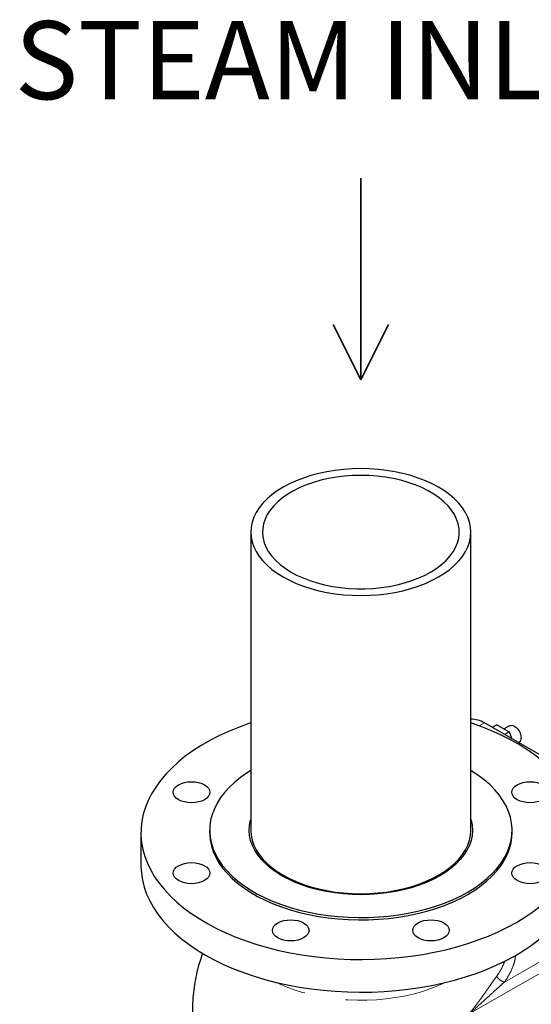
# Model space of a CAD drawing. Units: inches. Extents: x 0.6 to 33.6, y 0.6 to 21.6.
# Drawn here: x 18.1 to 19.3, y 15 to 17.4 of the extents above; entities that cross this region are included whole.
import ezdxf

# ---------------------------------------------------------------- set-up
doc = ezdxf.new("R2010")
doc.units = ezdxf.units.IN
doc.header["$MEASUREMENT"] = 0
doc.linetypes.add('SLD-Phantom', pattern=[0.5, 0.25, -0.05, 0.05, -0.05, 0.05, -0.05])
doc.linetypes.add('SLD-Solid', pattern=[0])
doc.layers.add('DRAWING', color=7, linetype='Continuous')
doc.layers.add('FLOW_DIR', color=98, linetype='Continuous', lineweight=35)

msp = doc.modelspace()

# ---------------------------------------------------------------- linework, layer by layer
at = {"color": 7, "linetype": 'SLD-Solid', "lineweight": 25}
for p, q in [((18.6527, 16.1823), (18.6527, 15.4568)), ((19.1871, 15.4568), (19.1871, 16.1823)), ((19.7345, 15.421), (19.22, 15.7181)), ((19.2502, 15.7138), (19.2388, 15.7072)), ((19.2502, 15.7138), (19.2805, 15.6961)), ((19.2813, 15.7113), (19.2678, 15.7035)), ((19.2805, 15.6961), (19.2693, 15.6896)), ((19.2805, 15.6961), (19.2868, 15.6795)), ((19.3032, 15.67), (19.3046, 15.6708)), ((18.3855, 15.4511), (18.3855, 15.3717)), ((18.5524, 15.4568), (18.5524, 15.4511)), ((19.2874, 15.4511), (19.2874, 15.4568)), ((18.7364, 15.3416), (18.7393, 15.3431)), ((19.1004, 15.3431), (19.1034, 15.3416))]:
    msp.add_line(p, q, dxfattribs=at)
at = {"color": 8, "linetype": 'SLD-Phantom', "lineweight": 18}
for p, q in [((19.22, 15.7181), (19.2077, 15.711)), ((19.2688, 15.0877), (19.5636, 15.2579)), ((19.1818, 15.0093), (19.5785, 15.2383))]:
    msp.add_line(p, q, dxfattribs=at)
at = {"color": 7, "linetype": 'SLD-Solid', "lineweight": 25, "flags": 128}
for points in [[(18.9199, 16.3366), (18.8989, 16.3361), (18.8781, 16.3347), (18.8575, 16.3323), (18.8373, 16.329), (18.8176, 16.3248), (18.7986, 16.3198), (18.7803, 16.3138), (18.7628, 16.3071), (18.7464, 16.2996), (18.731, 16.2914), (18.7167, 16.2825), (18.7037, 16.273), (18.6921, 16.2629), (18.6818, 16.2524), (18.673, 16.2414), (18.6658, 16.23), (18.6601, 16.2183), (18.656, 16.2065), (18.6535, 16.1944), (18.6527, 16.1823), (18.6535, 16.1702), (18.656, 16.1582), (18.6601, 16.1463), (18.6658, 16.1347), (18.673, 16.1233), (18.6818, 16.1123), (18.6921, 16.1017), (18.7037, 16.0917), (18.7167, 16.0822), (18.731, 16.0733), (18.7464, 16.065), (18.7628, 16.0575), (18.7803, 16.0508), (18.7986, 16.0449), (18.8176, 16.0398), (18.8373, 16.0356), (18.8575, 16.0323), (18.8781, 16.03), (18.8989, 16.0286), (18.9199, 16.0281), (18.9409, 16.0286), (18.9617, 16.03), (18.9823, 16.0323), (19.0025, 16.0356), (19.0221, 16.0398), (19.0412, 16.0449), (19.0595, 16.0508), (19.0769, 16.0575), (19.0934, 16.065), (19.1088, 16.0733), (19.1231, 16.0822), (19.1361, 16.0917), (19.1477, 16.1017), (19.158, 16.1123), (19.1667, 16.1233), (19.174, 16.1347), (19.1797, 16.1463), (19.1838, 16.1582), (19.1863, 16.1702), (19.1871, 16.1823), (19.1863, 16.1944), (19.1838, 16.2065), (19.1797, 16.2183), (19.174, 16.23), (19.1667, 16.2414), (19.158, 16.2524), (19.1477, 16.2629), (19.1361, 16.273), (19.1231, 16.2825), (19.1088, 16.2914), (19.0934, 16.2996), (19.0769, 16.3071), (19.0595, 16.3138), (19.0412, 16.3198), (19.0221, 16.3248), (19.0025, 16.329), (18.9823, 16.3323), (18.9617, 16.3347), (18.9409, 16.3361), (18.9199, 16.3366)], [(18.9199, 16.3203), (18.8999, 16.3198), (18.88, 16.3184), (18.8604, 16.316), (18.8413, 16.3126), (18.8227, 16.3084), (18.8047, 16.3033), (18.7876, 16.2973), (18.7714, 16.2905), (18.7563, 16.2829), (18.7422, 16.2747), (18.7295, 16.2658), (18.7181, 16.2563), (18.7081, 16.2463), (18.6995, 16.2358), (18.6925, 16.225), (18.6872, 16.2138), (18.6834, 16.2025), (18.6813, 16.191), (18.6809, 16.1794), (18.6822, 16.1679), (18.6851, 16.1565), (18.6897, 16.1452), (18.6958, 16.1342), (18.7036, 16.1236), (18.7129, 16.1133), (18.7236, 16.1036), (18.7357, 16.0944), (18.7491, 16.0858), (18.7637, 16.0779), (18.7794, 16.0707), (18.7961, 16.0643), (18.8136, 16.0587), (18.8319, 16.054), (18.8508, 16.0502), (18.8702, 16.0473), (18.8899, 16.0454), (18.9099, 16.0445), (18.9299, 16.0445), (18.9499, 16.0454), (18.9696, 16.0473), (18.989, 16.0502), (19.0079, 16.054), (19.0262, 16.0587), (19.0437, 16.0643), (19.0604, 16.0707), (19.0761, 16.0779), (19.0907, 16.0858), (19.1041, 16.0944), (19.1162, 16.1036), (19.1269, 16.1133), (19.1362, 16.1236), (19.1439, 16.1342), (19.1501, 16.1452), (19.1547, 16.1565), (19.1576, 16.1679), (19.1589, 16.1794), (19.1585, 16.191), (19.1564, 16.2025), (19.1526, 16.2138), (19.1472, 16.225), (19.1403, 16.2358), (19.1317, 16.2463), (19.1217, 16.2563), (19.1103, 16.2658), (19.0975, 16.2747), (19.0835, 16.2829), (19.0684, 16.2905), (19.0522, 16.2973), (19.0351, 16.3033), (19.0171, 16.3084), (18.9985, 16.3126), (18.9793, 16.316), (18.9598, 16.3184), (18.9399, 16.3198), (18.9199, 16.3203)], [(18.6527, 15.7182), (18.6474, 15.7164), (18.6222, 15.7073), (18.598, 15.6973), (18.5748, 15.6866), (18.5527, 15.6752), (18.5317, 15.6631), (18.5119, 15.6503), (18.4933, 15.6369), (18.4761, 15.6229), (18.4602, 15.6084), (18.4458, 15.5934), (18.4328, 15.578), (18.4214, 15.5622), (18.4114, 15.546), (18.4031, 15.5295), (18.3963, 15.5128), (18.3912, 15.496), (18.3877, 15.4789), (18.3858, 15.4618), (18.3856, 15.4447), (18.3871, 15.4275), (18.3902, 15.4105), (18.3949, 15.3935), (18.4013, 15.3768), (18.4092, 15.3603), (18.4187, 15.344), (18.4298, 15.3281), (18.4424, 15.3126), (18.4565, 15.2975), (18.472, 15.2828), (18.4889, 15.2687), (18.5071, 15.2552), (18.5266, 15.2422), (18.5473, 15.2299), (18.5692, 15.2183), (18.5921, 15.2074), (18.6161, 15.1973), (18.641, 15.1879), (18.6668, 15.1794), (18.6933, 15.1717), (18.7206, 15.1649), (18.7484, 15.1589), (18.7768, 15.1539), (18.8056, 15.1497), (18.8348, 15.1465), (18.8643, 15.1443), (18.8939, 15.143), (18.9236, 15.1426), (18.9533, 15.1432), (18.9829, 15.1447), (19.0123, 15.1472), (19.0414, 15.1507), (19.0701, 15.155), (19.0984, 15.1603), (19.1261, 15.1665), (19.1532, 15.1735), (19.1795, 15.1815), (19.2051, 15.1902), (19.2298, 15.1998), (19.2535, 15.2101), (19.2762, 15.2212), (19.2978, 15.233), (19.2978, 15.233)], [(19.2978, 15.233), (19.3182, 15.2454), (19.3374, 15.2585), (19.3552, 15.2722), (19.3718, 15.2864), (19.3869, 15.3012), (19.4007, 15.3164), (19.4129, 15.332), (19.4236, 15.348), (19.4327, 15.3644), (19.4403, 15.3809), (19.4462, 15.3978), (19.4505, 15.4147), (19.4532, 15.4318), (19.4543, 15.4489), (19.4536, 15.4661), (19.4514, 15.4832), (19.4475, 15.5002), (19.4419, 15.517), (19.4348, 15.5337), (19.426, 15.5501), (19.4157, 15.5662), (19.4039, 15.5819), (19.3905, 15.5972), (19.3757, 15.6121), (19.3595, 15.6265), (19.342, 15.6403), (19.3231, 15.6535), (19.303, 15.6662), (19.2817, 15.6781), (19.2593, 15.6894), (19.2358, 15.6999), (19.2114, 15.7097), (19.1871, 15.7182)], [(19.2813, 15.7113), (19.2834, 15.7122), (19.2874, 15.7123), (19.2918, 15.7108), (19.2963, 15.7078), (19.3006, 15.7036), (19.3042, 15.6985), (19.3071, 15.6928), (19.3089, 15.687), (19.3095, 15.6815)], [(18.6527, 15.6025), (18.6433, 15.5965), (18.6277, 15.5855), (18.6135, 15.5739), (18.6006, 15.5619), (18.5892, 15.5493), (18.5792, 15.5364), (18.5708, 15.523), (18.5639, 15.5094), (18.5586, 15.4956), (18.5549, 15.4816), (18.5529, 15.4674), (18.5525, 15.4533), (18.5537, 15.4391), (18.5566, 15.425), (18.5611, 15.4111), (18.5672, 15.3974), (18.5748, 15.3839), (18.584, 15.3707), (18.5947, 15.358), (18.6069, 15.3457), (18.6205, 15.3338), (18.6353, 15.3226), (18.6515, 15.3119), (18.6689, 15.3019), (18.6874, 15.2925), (18.7069, 15.2839), (18.7274, 15.2761), (18.7487, 15.2691), (18.7708, 15.2629), (18.7936, 15.2576), (18.8169, 15.2532), (18.8407, 15.2497), (18.8648, 15.2471), (18.8892, 15.2454), (18.9138, 15.2447), (18.9383, 15.2449), (18.9628, 15.2461), (18.9871, 15.2483), (19.011, 15.2513), (19.0346, 15.2553), (19.0577, 15.2602), (19.0801, 15.2659), (19.1019, 15.2725), (19.1228, 15.2799), (19.1428, 15.2882), (19.1618, 15.2971), (19.1797, 15.3068)], [(19.1797, 15.3068), (19.1965, 15.3172), (19.212, 15.3281), (19.2263, 15.3397), (19.2392, 15.3518), (19.2506, 15.3643), (19.2606, 15.3773), (19.269, 15.3906), (19.2759, 15.4042), (19.2812, 15.418), (19.2849, 15.4321), (19.2869, 15.4462), (19.2873, 15.4604), (19.2861, 15.4745), (19.2832, 15.4886), (19.2787, 15.5025), (19.2726, 15.5163), (19.265, 15.5297), (19.2558, 15.5429), (19.2451, 15.5556), (19.2329, 15.568), (19.2193, 15.5798), (19.2044, 15.591), (19.1883, 15.6017), (19.1866, 15.6027)], [(18.4771, 15.5676), (18.4838, 15.5708), (18.4915, 15.5732), (18.4998, 15.5746), (18.5085, 15.5751), (18.5171, 15.5746), (18.5255, 15.5732), (18.5332, 15.5708), (18.5399, 15.5676), (18.5454, 15.5637), (18.5495, 15.5593), (18.552, 15.5545), (18.5529, 15.5495), (18.552, 15.5445), (18.5495, 15.5397), (18.5454, 15.5352), (18.5399, 15.5313), (18.5332, 15.5281), (18.5255, 15.5258), (18.5171, 15.5243), (18.5085, 15.5238), (18.4998, 15.5243), (18.4915, 15.5258), (18.4838, 15.5281), (18.4771, 15.5313), (18.4715, 15.5352), (18.4674, 15.5397), (18.4649, 15.5445), (18.4641, 15.5495), (18.4649, 15.5545), (18.4674, 15.5593), (18.4715, 15.5637), (18.4771, 15.5676)], [(19.2999, 15.5676), (19.3066, 15.5708), (19.3143, 15.5732), (19.3226, 15.5746), (19.3313, 15.5751), (19.34, 15.5746), (19.3483, 15.5732), (19.356, 15.5708), (19.3627, 15.5676), (19.3682, 15.5637), (19.3723, 15.5593), (19.3749, 15.5545), (19.3757, 15.5495), (19.3749, 15.5445), (19.3723, 15.5397), (19.3682, 15.5352), (19.3627, 15.5313), (19.356, 15.5281), (19.3483, 15.5258), (19.34, 15.5243), (19.3313, 15.5238), (19.3226, 15.5243), (19.3143, 15.5258), (19.3066, 15.5281), (19.2999, 15.5313), (19.2944, 15.5352), (19.2903, 15.5397), (19.2877, 15.5445), (19.2869, 15.5495), (19.2877, 15.5545), (19.2903, 15.5593), (19.2944, 15.5637), (19.2999, 15.5676)], [(19.1116, 15.3461), (19.096, 15.3378), (19.0793, 15.3302), (19.0616, 15.3233), (19.043, 15.3173), (19.0237, 15.3122), (19.0037, 15.3079), (18.9832, 15.3046), (18.9623, 15.3022), (18.9412, 15.3008), (18.9199, 15.3003), (18.8986, 15.3008), (18.8775, 15.3022), (18.8566, 15.3046), (18.8361, 15.3079), (18.8161, 15.3122), (18.7968, 15.3173), (18.7782, 15.3233), (18.7605, 15.3302), (18.7438, 15.3378), (18.7282, 15.3461), (18.7137, 15.3551), (18.7005, 15.3648), (18.6887, 15.375), (18.6783, 15.3857), (18.6694, 15.3969), (18.662, 15.4084), (18.6562, 15.4203), (18.6521, 15.4323), (18.6496, 15.4445), (18.6487, 15.4568), (18.6496, 15.4691), (18.6521, 15.4813), (18.6527, 15.4835)], [(19.1871, 15.4835), (19.1877, 15.4813), (19.1902, 15.4691), (19.1911, 15.4568), (19.1902, 15.4445), (19.1877, 15.4323), (19.1836, 15.4203), (19.1778, 15.4084), (19.1704, 15.3969), (19.1615, 15.3857), (19.1511, 15.375), (19.1393, 15.3648), (19.1261, 15.3551), (19.1116, 15.3461)], [(18.5524, 15.4511), (18.5525, 15.4475), (18.5537, 15.4334), (18.5566, 15.4193), (18.5611, 15.4054), (18.5672, 15.3916), (18.5748, 15.3782), (18.584, 15.365), (18.5947, 15.3523), (18.6069, 15.3399), (18.6205, 15.3281), (18.6353, 15.3169), (18.6515, 15.3062), (18.6689, 15.2962), (18.6874, 15.2868), (18.7069, 15.2782), (18.7274, 15.2704), (18.7487, 15.2634), (18.7708, 15.2572), (18.7936, 15.2519), (18.8169, 15.2475), (18.8407, 15.2439), (18.8648, 15.2413), (18.8892, 15.2397), (18.9138, 15.239), (18.9383, 15.2392), (18.9628, 15.2404), (18.9871, 15.2425), (19.011, 15.2456), (19.0346, 15.2496), (19.0577, 15.2544), (19.0801, 15.2602), (19.1019, 15.2668), (19.1228, 15.2742), (19.1428, 15.2824), (19.1618, 15.2914), (19.1797, 15.3011)], [(18.6527, 15.4568), (18.6535, 15.4447), (18.656, 15.4327), (18.6601, 15.4208), (18.6658, 15.4091), (18.673, 15.3978), (18.6818, 15.3868), (18.6921, 15.3762), (18.7037, 15.3662), (18.7167, 15.3566), (18.731, 15.3477), (18.7464, 15.3395), (18.7628, 15.332), (18.7803, 15.3253), (18.7986, 15.3194), (18.8176, 15.3143), (18.8373, 15.3101), (18.8575, 15.3068), (18.8781, 15.3045), (18.8989, 15.303), (18.9199, 15.3026), (18.9409, 15.303), (18.9617, 15.3045), (18.9823, 15.3068), (19.0025, 15.3101), (19.0221, 15.3143), (19.0412, 15.3194), (19.0595, 15.3253), (19.0769, 15.332), (19.0934, 15.3395), (19.1088, 15.3477), (19.1231, 15.3566), (19.1361, 15.3662), (19.1477, 15.3762), (19.158, 15.3868), (19.1667, 15.3978), (19.174, 15.4091), (19.1797, 15.4208), (19.1838, 15.4327), (19.1863, 15.4447), (19.1871, 15.4568), (19.1871, 15.4568)], [(19.1797, 15.3011), (19.1965, 15.3114), (19.212, 15.3224), (19.2263, 15.334), (19.2392, 15.346), (19.2506, 15.3586), (19.2606, 15.3715), (19.269, 15.3849), (19.2759, 15.3985), (19.2812, 15.4123), (19.2849, 15.4263), (19.2869, 15.4405), (19.2874, 15.4511)], [(18.4771, 15.3708), (18.4838, 15.374), (18.4915, 15.3764), (18.4998, 15.3779), (18.5085, 15.3783), (18.5171, 15.3779), (18.5255, 15.3764), (18.5332, 15.374), (18.5399, 15.3708), (18.5454, 15.367), (18.5495, 15.3625), (18.552, 15.3577), (18.5529, 15.3527), (18.552, 15.3477), (18.5495, 15.3429), (18.5454, 15.3385), (18.5399, 15.3346), (18.5332, 15.3314), (18.5255, 15.329), (18.5171, 15.3276), (18.5085, 15.3271), (18.4998, 15.3276), (18.4915, 15.329), (18.4838, 15.3314), (18.4771, 15.3346), (18.4715, 15.3385), (18.4674, 15.3429), (18.4649, 15.3477), (18.4641, 15.3527), (18.4649, 15.3577), (18.4674, 15.3625), (18.4715, 15.367), (18.4771, 15.3708)], [(19.2999, 15.3708), (19.3066, 15.374), (19.3143, 15.3764), (19.3226, 15.3779), (19.3313, 15.3783), (19.34, 15.3779), (19.3483, 15.3764), (19.356, 15.374), (19.3627, 15.3708), (19.3682, 15.367), (19.3723, 15.3625), (19.3749, 15.3577), (19.3757, 15.3527), (19.3749, 15.3477), (19.3723, 15.3429), (19.3682, 15.3385), (19.3627, 15.3346), (19.356, 15.3314), (19.3483, 15.329), (19.34, 15.3276), (19.3313, 15.3271), (19.3226, 15.3276), (19.3143, 15.329), (19.3066, 15.3314), (19.2999, 15.3346), (19.2944, 15.3385), (19.2903, 15.3429), (19.2877, 15.3477), (19.2869, 15.3527), (19.2877, 15.3577), (19.2903, 15.3625), (19.2944, 15.367), (19.2999, 15.3708)], [(18.3855, 15.3717), (18.3855, 15.37), (18.3865, 15.3528), (18.3892, 15.3357), (18.3935, 15.3187), (18.3994, 15.3018), (18.4069, 15.2852), (18.4161, 15.2689), (18.4268, 15.2528), (18.439, 15.2372), (18.4527, 15.2219), (18.4679, 15.2071), (18.4844, 15.1929), (18.5024, 15.1792), (18.5216, 15.166), (18.542, 15.1535), (18.5637, 15.1417), (18.5864, 15.1307), (18.6101, 15.1203), (18.6349, 15.1107), (18.6605, 15.102), (18.6869, 15.0941), (18.714, 15.087), (18.7418, 15.0808), (18.7701, 15.0756), (18.7989, 15.0712), (18.8281, 15.0678), (18.8575, 15.0653), (18.8872, 15.0638), (18.9169, 15.0632), (18.9467, 15.0636), (18.9763, 15.0649), (19.0058, 15.0672), (19.0351, 15.0704), (19.0639, 15.0746), (19.0924, 15.0797), (19.1203, 15.0857), (19.1475, 15.0926), (19.1741, 15.1003), (19.1999, 15.1089), (19.2248, 15.1183), (19.2487, 15.1285), (19.2717, 15.1395), (19.2935, 15.1511), (19.3142, 15.1635), (19.3337, 15.1765), (19.3519, 15.1901), (19.3687, 15.2042), (19.3842, 15.2189), (19.3982, 15.2341), (19.4107, 15.2497), (19.4217, 15.2656), (19.4312, 15.2819), (19.439, 15.2985), (19.4453, 15.3153), (19.4499, 15.3323), (19.4529, 15.3494), (19.4542, 15.3665), (19.4543, 15.3717)], [(18.7181, 15.2317), (18.7248, 15.2349), (18.7325, 15.2373), (18.7408, 15.2387), (18.7495, 15.2392), (18.7581, 15.2387), (18.7665, 15.2373), (18.7742, 15.2349), (18.7809, 15.2317), (18.7864, 15.2278), (18.7905, 15.2234), (18.793, 15.2186), (18.7939, 15.2136), (18.793, 15.2086), (18.7905, 15.2038), (18.7864, 15.1993), (18.7809, 15.1955), (18.7742, 15.1923), (18.7665, 15.1899), (18.7581, 15.1884), (18.7495, 15.1879), (18.7408, 15.1884), (18.7325, 15.1899), (18.7248, 15.1923), (18.7181, 15.1955), (18.7126, 15.1993), (18.7084, 15.2038), (18.7059, 15.2086), (18.7051, 15.2136), (18.7059, 15.2186), (18.7084, 15.2234), (18.7126, 15.2278), (18.7181, 15.2317)], [(19.0589, 15.2317), (19.0656, 15.2349), (19.0733, 15.2373), (19.0816, 15.2387), (19.0903, 15.2392), (19.099, 15.2387), (19.1073, 15.2373), (19.115, 15.2349), (19.1217, 15.2317), (19.1272, 15.2278), (19.1313, 15.2234), (19.1339, 15.2186), (19.1347, 15.2136), (19.1339, 15.2086), (19.1313, 15.2038), (19.1272, 15.1993), (19.1217, 15.1955), (19.115, 15.1923), (19.1073, 15.1899), (19.099, 15.1884), (19.0903, 15.1879), (19.0816, 15.1884), (19.0733, 15.1899), (19.0656, 15.1923), (19.0589, 15.1955), (19.0534, 15.1993), (19.0493, 15.2038), (19.0467, 15.2086), (19.0459, 15.2136), (19.0467, 15.2186), (19.0493, 15.2234), (19.0534, 15.2278), (19.0589, 15.2317)]]:
    msp.add_lwpolyline(points, dxfattribs=at)
at = {"color": 8, "linetype": 'SLD-Phantom', "lineweight": 18, "flags": 128}
msp.add_lwpolyline([(19.1259, 15.087), (19.1249, 15.0866), (19.1067, 15.0784), (19.0875, 15.071), (19.0675, 15.0644), (19.0466, 15.0587), (19.0251, 15.0538), (19.0031, 15.0499), (18.9806, 15.0469), (18.9578, 15.0448), (18.9348, 15.0437), (18.9117, 15.0436), (18.8886, 15.0444), (18.8658, 15.0462), (18.8432, 15.0489), (18.821, 15.0526), (18.7993, 15.0572), (18.7783, 15.0626), (18.758, 15.069), (18.7385, 15.0762), (18.72, 15.0841), (18.7139, 15.087)], dxfattribs=at)
at = {"color": 7, "linetype": 'SLD-Solid', "lineweight": 25}
for centre, radius, start, end in [((19.1894, 15.6699), 0.0571, 57.5481, 92.2922), ((19.2979, 15.6803), 0.0116, 305.3789, 5.9331)]:
    msp.add_arc(centre, radius, start, end, dxfattribs=at)
at = {"color": 8, "linetype": 'SLD-Phantom', "lineweight": 18}
msp.add_arc((19.1276, 15.1914), 0.1515, 323.835, 339.5032, dxfattribs=at)
at = {"color": 7, "linetype": 'SLD-Solid', "lineweight": 25}
msp.add_open_spline([(18.5354, 15.1581), (18.5329, 15.1511), (18.5277, 15.136), (18.5214, 15.1124), (18.5164, 15.0875), (18.5128, 15.0621), (18.511, 15.0372), (18.5106, 15.0131), (18.5116, 14.99), (18.5139, 14.967), (18.5174, 14.9443), (18.5222, 14.922), (18.5281, 14.9003), (18.5349, 14.8798), (18.5419, 14.862), (18.5486, 14.8468), (18.5561, 14.8312), (18.5621, 14.8206), (18.5656, 14.8142)], degree=3, knots=[0, 0, 0, 0, 0.063068, 0.134007, 0.205367, 0.277263, 0.349853, 0.41492, 0.479893, 0.544711, 0.609279, 0.673413, 0.736734, 0.798286, 0.854844, 0.897596, 0.938494, 1, 1, 1, 1], dxfattribs=at)
at = {"color": 8, "linetype": 'SLD-Phantom', "lineweight": 18}
for points, knots in [([(19.296, 15.1529), (19.2955, 15.1493), (19.2942, 15.1394), (19.2888, 15.1234), (19.2805, 15.1051), (19.2726, 15.0935), (19.2688, 15.0877)], [0, 0, 0, 0, 0.16076, 0.444116, 0.723955, 1, 1, 1, 1]), ([(19.1818, 15.0093), (19.1844, 15.0123), (19.1888, 15.0177), (19.1951, 15.0257), (19.201, 15.0334), (19.207, 15.0414), (19.2128, 15.0492), (19.2183, 15.0569), (19.225, 15.0665), (19.233, 15.0779), (19.2418, 15.0906), (19.2472, 15.0983), (19.2499, 15.102)], [0, 0, 0, 0, 0.092368, 0.162356, 0.240625, 0.325831, 0.40723, 0.482544, 0.56495, 0.710914, 0.858306, 1, 1, 1, 1]), ([(19.2688, 15.0877), (19.2668, 15.0883), (19.263, 15.0895), (19.2577, 15.0928), (19.2531, 15.097), (19.251, 15.1004), (19.2499, 15.102)], [0, 0, 0, 0, 0.249999, 0.499998, 0.749997, 1, 1, 1, 1]), ([(19.2688, 15.0877), (19.2648, 15.0842), (19.2564, 15.0768), (19.2427, 15.0642), (19.2281, 15.0508), (19.2132, 15.0371), (19.1981, 15.0235), (19.1875, 15.0142), (19.1818, 15.0093)], [0, 0, 0, 0, 0.145174, 0.311111, 0.497822, 0.657657, 0.820082, 1, 1, 1, 1])]:
    msp.add_open_spline(points, degree=3, knots=knots, dxfattribs=at)
at = {"layer": 'FLOW_DIR', "color": 7}
for p, q in [((18.9199, 17.0434), (18.9199, 16.5528)), ((18.9199, 16.5528), (18.9868, 16.6871))]:
    msp.add_line(p, q, dxfattribs=at)
at = {"layer": 'FLOW_DIR', "color": 7, "linetype": 'Continuous', "lineweight": 35}
msp.add_line((18.9199, 16.5528), (18.853, 16.6871), dxfattribs=at)

# ---------------------------------------------------------------- texts
at = {"layer": 'DRAWING', "color": 0, "insert": (18.8788, 17.3303), "char_height": 0.19, "width": 2.117831, "attachment_point": 5}
msp.add_mtext('{\\fArial|b0|i0|c0|p34;STEAM INLET}', dxfattribs=at)

doc.saveas('drawing.dxf')
